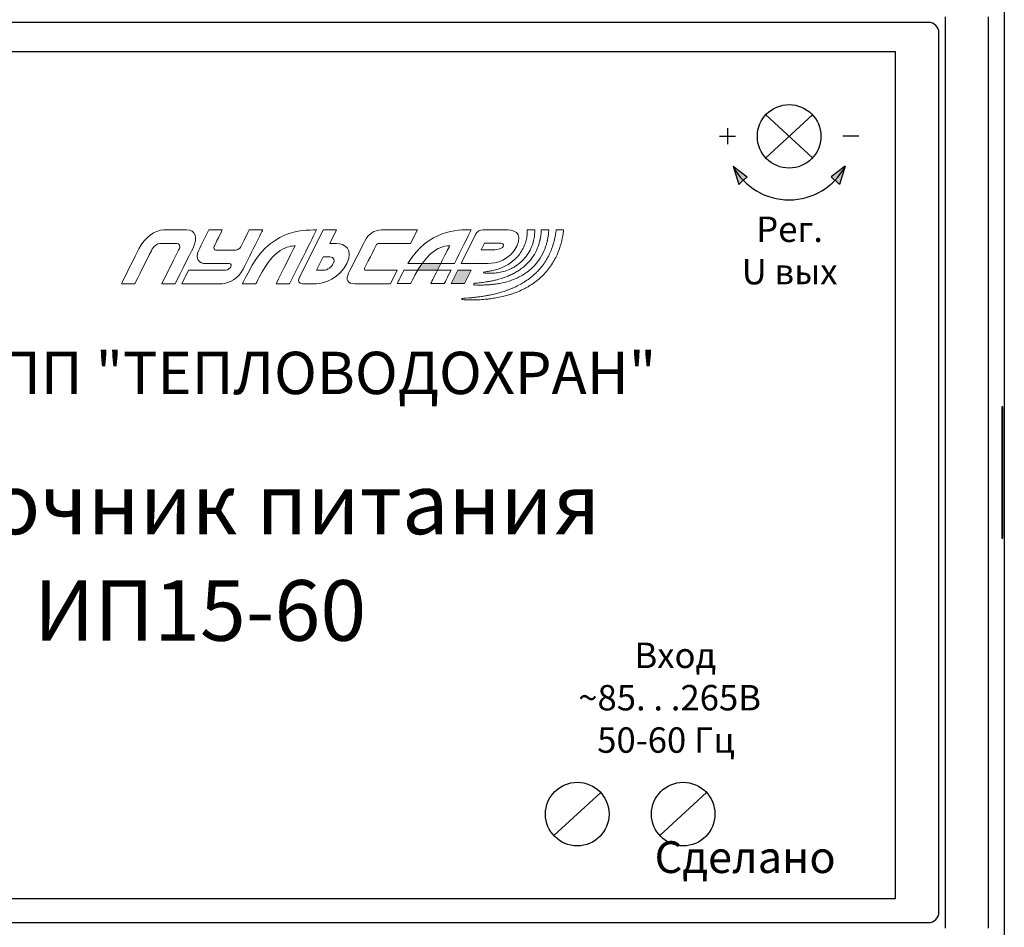
# Model space of a CAD drawing. Units: metres. Extents: x -354816 to 3094831, y -448416 to 512636.
# Drawn here: x 14948 to 14994, y -46800 to -46757 of the extents above; entities that cross this region are included whole.
import ezdxf

# ---------------------------------------------------------------- set-up
doc = ezdxf.new("R2010")
doc.units = ezdxf.units.M
doc.layers.add('layer 1', color=7, linetype='Continuous')
doc.layers.add('Основной', color=7, linetype='Continuous')
doc.styles.add('5', font='verdana.ttf', dxfattribs={"width": 0.8, "oblique": 15, "height": 5})
doc.styles.add('GOST-2.304_Type-B', font='GOST Common.ttf')

msp = doc.modelspace()

# ---------------------------------------------------------------- hatches: boundary and pattern name
h = msp.add_hatch(color=256)
h.paths.add_polyline_path([(14981.654, -46764.149), (14981.932, -46765.007), (14982.134, -46764.813, -0.068607)])
h.paths.add_polyline_path([(14982.14, -46764.819), (14982.318, -46764.648), (14981.654, -46764.149, 0.069287)])
h = msp.add_hatch(color=256)
h.paths.add_polyline_path([(14986.95, -46764.149), (14986.672, -46765.007), (14986.47, -46764.813, 0.068607)])
h.paths.add_polyline_path([(14986.286, -46764.648), (14986.95, -46764.149, -0.069287), (14986.464, -46764.819)])
at = {"layer": 'layer 1'}
h = msp.add_hatch(color=5, dxfattribs=at)
h.dxf.hatch_style = 2
h.paths.add_polyline_path([(14967.708, -46769.054), (14966.768, -46769.054), (14966.974, -46768.736), (14967.867, -46768.736)])
h = msp.add_hatch(color=5, dxfattribs=at)
h.dxf.hatch_style = 2
h.paths.add_polyline_path([(14968.66, -46769.054), (14968.343, -46769.689), (14968.978, -46769.689), (14969.295, -46769.054)])

# ---------------------------------------------------------------- linework, layer by layer
at = {"color": 7, "linetype": 'Continuous'}
for p, q in [((14994.458, -46735.481), (14994.458, -46821.742)), ((14990.873, -46757.361), (14924.373, -46757.361)), ((14991.69, -46800.122), (14991.69, -46757.101)), ((14993.69, -46757.101), (14993.69, -46800.122)), ((14991.373, -46799.361), (14991.373, -46757.861)), ((14994.389, -46775.511), (14994.346, -46775.511)), ((14994.346, -46775.511), (14994.346, -46781.711)), ((14994.389, -46781.711), (14994.389, -46775.511)), ((14994.346, -46781.711), (14994.389, -46781.711)), ((14924.373, -46799.861), (14990.873, -46799.861))]:
    msp.add_line(p, q, dxfattribs=at)
for p, q in [((14983.196, -46763.753), (14985.408, -46761.726)), ((14985.408, -46763.753), (14983.196, -46761.726)), ((14981.394, -46762.348), (14981.394, -46763.106)), ((14981.015, -46762.727), (14981.773, -46762.727)), ((14987.589, -46762.727), (14986.831, -46762.727)), ((14981.654, -46764.149), (14981.932, -46765.007)), ((14981.654, -46764.149), (14982.318, -46764.648)), ((14986.95, -46764.149), (14986.286, -46764.648)), ((14986.95, -46764.149), (14986.672, -46765.007)), ((14981.932, -46765.007), (14982.134, -46764.813)), ((14982.318, -46764.648), (14982.14, -46764.819)), ((14986.286, -46764.648), (14986.464, -46764.819)), ((14986.672, -46765.007), (14986.47, -46764.813)), ((14973.196, -46795.753), (14975.408, -46793.726)), ((14978.196, -46795.753), (14980.408, -46793.726))]:
    msp.add_line(p, q)
for centre in [(14984.302, -46762.74), (14974.302, -46794.74), (14979.302, -46794.74)]:
    msp.add_circle(centre, 1.5)
for centre, start, end in [((14990.873, -46757.861), 0, 90), ((14990.873, -46799.361), 270, 0)]:
    msp.add_arc(centre, 0.5, start, end, dxfattribs=at)
msp.add_arc((14984.302, -46762.74), 3, 208.0248, 331.9752)
at = {"layer": 'layer 1', "color": 5, "lineweight": 0}
for points in [[(14967.708, -46769.054), (14966.768, -46769.054), (14966.974, -46768.736), (14967.867, -46768.736), (14967.708, -46769.054)], [(14968.66, -46769.054), (14968.343, -46769.689), (14968.978, -46769.689), (14969.295, -46769.054), (14968.66, -46769.054)]]:
    msp.add_lwpolyline(points, dxfattribs=at)
for points, knots in [([(14952.785, -46769.699), (14952.785, -46769.699), (14953.51, -46768.25), (14953.605, -46768.058), (14953.872, -46767.525), (14954.368, -46767.159), (14954.783, -46767.159), (14955.021, -46767.159), (14955.625, -46767.159), (14955.863, -46767.159), (14956.282, -46767.159), (14956.412, -46767.525), (14956.168, -46768.014), (14956.047, -46768.255), (14955.325, -46769.699), (14955.325, -46769.699), (14955.325, -46769.699), (14954.69, -46769.699), (14954.69, -46769.699), (14954.69, -46769.699), (14955.501, -46768.077), (14955.526, -46768.028), (14955.573, -46767.934), (14955.534, -46767.794), (14955.411, -46767.794), (14955.361, -46767.794), (14954.647, -46767.794), (14954.6, -46767.794), (14954.488, -46767.794), (14954.31, -46767.92), (14954.243, -46768.054), (14954.211, -46768.118), (14953.42, -46769.699), (14953.42, -46769.699), (14953.42, -46769.699), (14952.785, -46769.699), (14952.785, -46769.699)], [0, 0, 0, 0, 1, 1, 1, 2, 2, 2, 3, 3, 3, 4, 4, 4, 5, 5, 5, 6, 6, 6, 7, 7, 7, 8, 8, 8, 9, 9, 9, 10, 10, 10, 11, 11, 11, 12, 12, 12, 12]), ([(14955.643, -46769.699), (14955.643, -46769.699), (14957.307, -46769.699), (14957.548, -46769.699), (14957.845, -46769.699), (14958.33, -46769.403), (14958.5, -46769.064), (14958.59, -46768.885), (14959.453, -46767.159), (14959.453, -46767.159), (14959.453, -46767.159), (14958.818, -46767.159), (14958.818, -46767.159), (14958.818, -46767.159), (14958.449, -46767.896), (14958.422, -46767.95), (14958.395, -46768.004), (14958.266, -46768.111), (14958.183, -46768.111), (14958.149, -46768.111), (14957.288, -46768.111), (14957.241, -46768.111), (14957.17, -46768.111), (14957.117, -46768.02), (14957.165, -46767.925), (14957.189, -46767.877), (14957.548, -46767.159), (14957.548, -46767.159), (14957.548, -46767.159), (14956.913, -46767.159), (14956.913, -46767.159), (14956.913, -46767.159), (14956.536, -46767.913), (14956.437, -46768.111), (14956.22, -46768.544), (14956.489, -46768.746), (14956.754, -46768.746), (14956.885, -46768.746), (14957.718, -46768.746), (14957.865, -46768.746), (14957.987, -46768.746), (14957.968, -46768.859), (14957.946, -46768.903), (14957.924, -46768.947), (14957.826, -46769.064), (14957.707, -46769.064), (14957.559, -46769.064), (14955.96, -46769.064), (14955.96, -46769.064), (14955.96, -46769.064), (14955.643, -46769.699), (14955.643, -46769.699)], [0, 0, 0, 0, 1, 1, 1, 2, 2, 2, 3, 3, 3, 4, 4, 4, 5, 5, 5, 6, 6, 6, 7, 7, 7, 8, 8, 8, 9, 9, 9, 10, 10, 10, 11, 11, 11, 12, 12, 12, 13, 13, 13, 14, 14, 14, 15, 15, 15, 16, 16, 16, 17, 17, 17, 17]), ([(14960.723, -46769.699), (14960.723, -46769.699), (14961.711, -46767.723), (14961.993, -46767.159), (14961.27, -46767.159), (14959.77, -46767.159), (14958.761, -46769.177), (14958.553, -46769.593), (14958.5, -46769.699), (14958.5, -46769.699), (14958.5, -46769.699), (14959.135, -46769.699), (14959.135, -46769.699), (14959.135, -46769.699), (14959.19, -46769.589), (14959.294, -46769.381), (14959.978, -46768.014), (14960.676, -46767.914), (14960.98, -46767.914), (14960.813, -46768.248), (14960.088, -46769.699), (14960.088, -46769.699), (14960.088, -46769.699), (14960.723, -46769.699), (14960.723, -46769.699)], [0, 0, 0, 0, 1, 1, 1, 2, 2, 2, 3, 3, 3, 4, 4, 4, 5, 5, 5, 6, 6, 6, 7, 7, 7, 8, 8, 8, 8]), ([(14962.628, -46767.794), (14962.628, -46767.794), (14962.945, -46767.159), (14962.945, -46767.159), (14962.945, -46767.159), (14962.31, -46767.159), (14962.31, -46767.159), (14962.31, -46767.159), (14961.2, -46769.38), (14961.2, -46769.38), (14961.2, -46769.38), (14961.2, -46769.38), (14961.169, -46769.442), (14961.111, -46769.563), (14961.161, -46769.699), (14961.327, -46769.699), (14961.526, -46769.699), (14961.792, -46769.699), (14961.993, -46769.699), (14962.36, -46769.699), (14963.085, -46769.42), (14963.422, -46768.746), (14963.758, -46768.073), (14963.319, -46767.794), (14962.945, -46767.794), (14962.648, -46767.794), (14962.628, -46767.794), (14962.628, -46767.794)], [0, 0, 0, 0, 1, 1, 1, 2, 2, 2, 3, 3, 3, 4, 4, 4, 5, 5, 5, 6, 6, 6, 7, 7, 7, 8, 8, 8, 9, 9, 9, 9]), ([(14965.485, -46769.699), (14965.485, -46769.699), (14963.998, -46769.699), (14963.806, -46769.699), (14963.466, -46769.699), (14963.36, -46769.505), (14963.511, -46769.203), (14963.63, -46768.965), (14964.166, -46767.893), (14964.285, -46767.655), (14964.433, -46767.358), (14964.718, -46767.159), (14965.063, -46767.159), (14965.304, -46767.159), (14966.755, -46767.159), (14966.755, -46767.159), (14966.755, -46767.159), (14966.438, -46767.794), (14966.438, -46767.794), (14966.438, -46767.794), (14964.997, -46767.794), (14964.947, -46767.794), (14964.898, -46767.794), (14964.832, -46767.831), (14964.807, -46767.88), (14964.782, -46767.93), (14964.289, -46768.917), (14964.265, -46768.964), (14964.238, -46769.018), (14964.251, -46769.064), (14964.315, -46769.064), (14964.38, -46769.064), (14965.803, -46769.064), (14965.803, -46769.064), (14965.803, -46769.064), (14965.485, -46769.699), (14965.485, -46769.699)], [0, 0, 0, 0, 1, 1, 1, 2, 2, 2, 3, 3, 3, 4, 4, 4, 5, 5, 5, 6, 6, 6, 7, 7, 7, 8, 8, 8, 9, 9, 9, 10, 10, 10, 11, 11, 11, 12, 12, 12, 12]), ([(14966.974, -46768.736), (14967.525, -46767.995), (14968.035, -46767.903), (14968.283, -46767.903), (14968.212, -46768.045), (14968.04, -46768.383), (14967.867, -46768.736), (14967.867, -46768.736), (14968.502, -46768.736), (14968.502, -46768.736), (14968.796, -46768.172), (14969.145, -46767.449), (14969.295, -46767.149), (14968.628, -46767.149), (14967.299, -46767.149), (14966.305, -46768.736), (14966.305, -46768.736), (14966.974, -46768.736), (14966.974, -46768.736)], [0, 0, 0, 0, 1, 1, 1, 2, 2, 2, 3, 3, 3, 4, 4, 4, 5, 5, 5, 6, 6, 6, 6]), ([(14970.883, -46767.149), (14970.635, -46767.149), (14970.143, -46767.149), (14969.849, -46767.149), (14969.708, -46767.149), (14969.578, -46767.225), (14969.513, -46767.348), (14969.472, -46767.43), (14969.472, -46767.43), (14969.472, -46767.43), (14969.472, -46767.43), (14968.819, -46768.736), (14968.819, -46768.736), (14968.819, -46768.736), (14969.454, -46768.736), (14969.454, -46768.736), (14969.454, -46768.736), (14969.597, -46768.736), (14969.778, -46768.736), (14969.876, -46768.736), (14969.985, -46768.736), (14970.089, -46768.736), (14970.462, -46768.736), (14971.11, -46768.6), (14971.446, -46767.927), (14971.783, -46767.253), (14971.25, -46767.149), (14970.883, -46767.149)], [0, 0, 0, 0, 1, 1, 1, 2, 2, 2, 3, 3, 3, 4, 4, 4, 5, 5, 5, 6, 6, 6, 7, 7, 7, 8, 8, 8, 9, 9, 9, 9]), ([(14973.302, -46767.149), (14973.301, -46767.16), (14973.3, -46767.171), (14973.299, -46767.182), (14973.287, -46767.306), (14973.265, -46767.445), (14973.232, -46767.595), (14973.2, -46767.745), (14973.152, -46767.904), (14973.089, -46768.067), (14973.028, -46768.231), (14972.948, -46768.398), (14972.851, -46768.561), (14972.757, -46768.727), (14972.636, -46768.884), (14972.503, -46769.034), (14972.469, -46769.07), (14972.435, -46769.107), (14972.4, -46769.144), (14972.365, -46769.18), (14972.326, -46769.213), (14972.289, -46769.248), (14972.289, -46769.248), (14972.234, -46769.3), (14972.234, -46769.3), (14972.215, -46769.318), (14972.194, -46769.333), (14972.175, -46769.349), (14972.175, -46769.349), (14972.055, -46769.446), (14972.055, -46769.446), (14972.015, -46769.478), (14971.971, -46769.505), (14971.929, -46769.535), (14971.929, -46769.535), (14971.866, -46769.579), (14971.866, -46769.579), (14971.866, -46769.579), (14971.834, -46769.6), (14971.834, -46769.6), (14971.834, -46769.6), (14971.801, -46769.62), (14971.801, -46769.62), (14971.757, -46769.646), (14971.713, -46769.672), (14971.668, -46769.698), (14971.646, -46769.711), (14971.625, -46769.724), (14971.602, -46769.737), (14971.602, -46769.737), (14971.533, -46769.771), (14971.533, -46769.771), (14971.442, -46769.816), (14971.353, -46769.864), (14971.259, -46769.901), (14971.212, -46769.92), (14971.166, -46769.94), (14971.121, -46769.959), (14971.075, -46769.98), (14971.028, -46769.993), (14970.982, -46770.01), (14970.798, -46770.079), (14970.613, -46770.126), (14970.438, -46770.174), (14970.349, -46770.193), (14970.263, -46770.212), (14970.18, -46770.231), (14970.159, -46770.236), (14970.138, -46770.24), (14970.118, -46770.245), (14970.097, -46770.249), (14970.077, -46770.252), (14970.056, -46770.255), (14970.015, -46770.262), (14969.975, -46770.268), (14969.936, -46770.275), (14969.858, -46770.287), (14969.782, -46770.301), (14969.711, -46770.312), (14969.639, -46770.32), (14969.571, -46770.328), (14969.506, -46770.336), (14969.442, -46770.343), (14969.382, -46770.35), (14969.326, -46770.357), (14969.27, -46770.361), (14969.218, -46770.365), (14969.171, -46770.368), (14968.984, -46770.383), (14968.877, -46770.391), (14968.877, -46770.391), (14968.862, -46770.392), (14968.85, -46770.404), (14968.85, -46770.42), (14968.849, -46770.436), (14968.862, -46770.45), (14968.879, -46770.45), (14968.879, -46770.45), (14968.986, -46770.453), (14969.173, -46770.459), (14969.22, -46770.46), (14969.272, -46770.462), (14969.329, -46770.463), (14969.386, -46770.461), (14969.448, -46770.46), (14969.513, -46770.458), (14969.58, -46770.456), (14969.65, -46770.454), (14969.724, -46770.451), (14969.798, -46770.448), (14969.875, -46770.44), (14969.956, -46770.433), (14969.997, -46770.429), (14970.038, -46770.425), (14970.081, -46770.421), (14970.102, -46770.419), (14970.123, -46770.418), (14970.144, -46770.415), (14970.166, -46770.412), (14970.187, -46770.409), (14970.209, -46770.406), (14970.296, -46770.393), (14970.386, -46770.38), (14970.478, -46770.366), (14970.662, -46770.331), (14970.856, -46770.29), (14971.053, -46770.23), (14971.102, -46770.215), (14971.153, -46770.204), (14971.202, -46770.185), (14971.252, -46770.167), (14971.301, -46770.15), (14971.351, -46770.132), (14971.452, -46770.099), (14971.55, -46770.053), (14971.65, -46770.009), (14971.65, -46770.009), (14971.724, -46769.975), (14971.724, -46769.975), (14971.749, -46769.963), (14971.773, -46769.95), (14971.797, -46769.937), (14971.846, -46769.911), (14971.894, -46769.885), (14971.943, -46769.859), (14971.943, -46769.859), (14971.98, -46769.839), (14971.98, -46769.839), (14971.98, -46769.839), (14972.015, -46769.817), (14972.015, -46769.817), (14972.015, -46769.817), (14972.086, -46769.772), (14972.086, -46769.772), (14972.132, -46769.742), (14972.181, -46769.714), (14972.226, -46769.681), (14972.226, -46769.681), (14972.361, -46769.581), (14972.361, -46769.581), (14972.383, -46769.564), (14972.406, -46769.549), (14972.427, -46769.53), (14972.427, -46769.53), (14972.491, -46769.476), (14972.491, -46769.476), (14972.533, -46769.439), (14972.576, -46769.404), (14972.616, -46769.365), (14972.655, -46769.325), (14972.694, -46769.286), (14972.733, -46769.246), (14972.884, -46769.084), (14973.021, -46768.913), (14973.131, -46768.733), (14973.243, -46768.554), (14973.338, -46768.371), (14973.407, -46768.191), (14973.478, -46768.011), (14973.532, -46767.836), (14973.568, -46767.672), (14973.607, -46767.508), (14973.632, -46767.355), (14973.646, -46767.22), (14973.649, -46767.195), (14973.651, -46767.172), (14973.653, -46767.149), (14973.653, -46767.149), (14973.302, -46767.149), (14973.302, -46767.149)], [0, 0, 0, 0, 1, 1, 1, 2, 2, 2, 3, 3, 3, 4, 4, 4, 5, 5, 5, 6, 6, 6, 7, 7, 7, 8, 8, 8, 9, 9, 9, 10, 10, 10, 11, 11, 11, 12, 12, 12, 13, 13, 13, 14, 14, 14, 15, 15, 15, 16, 16, 16, 17, 17, 17, 18, 18, 18, 19, 19, 19, 20, 20, 20, 21, 21, 21, 22, 22, 22, 23, 23, 23, 24, 24, 24, 25, 25, 25, 26, 26, 26, 27, 27, 27, 28, 28, 28, 29, 29, 29, 30, 30, 30, 31, 31, 31, 32, 32, 32, 33, 33, 33, 34, 34, 34, 35, 35, 35, 36, 36, 36, 37, 37, 37, 38, 38, 38, 39, 39, 39, 40, 40, 40, 41, 41, 41, 42, 42, 42, 43, 43, 43, 44, 44, 44, 45, 45, 45, 46, 46, 46, 47, 47, 47, 48, 48, 48, 49, 49, 49, 50, 50, 50, 51, 51, 51, 52, 52, 52, 53, 53, 53, 54, 54, 54, 55, 55, 55, 56, 56, 56, 57, 57, 57, 58, 58, 58, 59, 59, 59, 60, 60, 60, 61, 61, 61, 62, 62, 62, 63, 63, 63, 63]), ([(14972.605, -46767.149), (14972.605, -46767.162), (14972.604, -46767.176), (14972.604, -46767.19), (14972.601, -46767.236), (14972.596, -46767.285), (14972.591, -46767.336), (14972.585, -46767.388), (14972.577, -46767.441), (14972.569, -46767.497), (14972.564, -46767.525), (14972.558, -46767.553), (14972.553, -46767.582), (14972.55, -46767.596), (14972.547, -46767.611), (14972.544, -46767.625), (14972.541, -46767.64), (14972.537, -46767.654), (14972.534, -46767.669), (14972.526, -46767.699), (14972.519, -46767.728), (14972.511, -46767.759), (14972.502, -46767.789), (14972.493, -46767.819), (14972.483, -46767.85), (14972.443, -46767.971), (14972.396, -46768.099), (14972.329, -46768.221), (14972.263, -46768.344), (14972.184, -46768.466), (14972.092, -46768.581), (14971.999, -46768.695), (14971.893, -46768.801), (14971.777, -46768.898), (14971.72, -46768.948), (14971.658, -46768.991), (14971.597, -46769.036), (14971.534, -46769.077), (14971.471, -46769.12), (14971.405, -46769.156), (14971.341, -46769.195), (14971.273, -46769.227), (14971.207, -46769.262), (14971.139, -46769.292), (14971.073, -46769.324), (14971.004, -46769.35), (14970.87, -46769.406), (14970.735, -46769.446), (14970.606, -46769.486), (14970.541, -46769.503), (14970.478, -46769.519), (14970.416, -46769.535), (14970.354, -46769.548), (14970.293, -46769.561), (14970.236, -46769.574), (14970.177, -46769.584), (14970.121, -46769.594), (14970.068, -46769.604), (14970.015, -46769.612), (14969.964, -46769.619), (14969.916, -46769.626), (14969.868, -46769.634), (14969.823, -46769.639), (14969.782, -46769.643), (14969.74, -46769.648), (14969.702, -46769.652), (14969.668, -46769.657), (14969.528, -46769.669), (14969.448, -46769.676), (14969.448, -46769.676), (14969.431, -46769.677), (14969.418, -46769.699), (14969.417, -46769.715), (14969.416, -46769.734), (14969.43, -46769.724), (14969.448, -46769.759), (14969.448, -46769.759), (14969.449, -46769.759), (14969.449, -46769.759), (14969.449, -46769.759), (14969.529, -46769.756), (14969.669, -46769.762), (14969.74, -46769.763), (14969.827, -46769.762), (14969.926, -46769.758), (14969.976, -46769.757), (14970.028, -46769.754), (14970.084, -46769.751), (14970.14, -46769.747), (14970.198, -46769.742), (14970.259, -46769.737), (14970.32, -46769.73), (14970.383, -46769.722), (14970.449, -46769.715), (14970.514, -46769.704), (14970.582, -46769.694), (14970.652, -46769.682), (14970.79, -46769.654), (14970.936, -46769.621), (14971.084, -46769.573), (14971.159, -46769.551), (14971.233, -46769.521), (14971.308, -46769.493), (14971.382, -46769.461), (14971.458, -46769.431), (14971.531, -46769.392), (14971.606, -46769.357), (14971.678, -46769.314), (14971.751, -46769.272), (14971.821, -46769.227), (14971.893, -46769.181), (14971.96, -46769.129), (14972.095, -46769.027), (14972.222, -46768.911), (14972.333, -46768.784), (14972.444, -46768.657), (14972.54, -46768.52), (14972.619, -46768.38), (14972.7, -46768.24), (14972.76, -46768.096), (14972.808, -46767.957), (14972.819, -46767.922), (14972.831, -46767.888), (14972.842, -46767.854), (14972.851, -46767.819), (14972.86, -46767.785), (14972.869, -46767.752), (14972.873, -46767.735), (14972.877, -46767.719), (14972.882, -46767.702), (14972.885, -46767.686), (14972.889, -46767.669), (14972.892, -46767.653), (14972.899, -46767.62), (14972.905, -46767.589), (14972.912, -46767.557), (14972.923, -46767.494), (14972.931, -46767.434), (14972.939, -46767.376), (14972.944, -46767.319), (14972.95, -46767.264), (14972.954, -46767.213), (14972.955, -46767.191), (14972.956, -46767.169), (14972.957, -46767.149), (14972.957, -46767.149), (14972.605, -46767.149), (14972.605, -46767.149)], [0, 0, 0, 0, 1, 1, 1, 2, 2, 2, 3, 3, 3, 4, 4, 4, 5, 5, 5, 6, 6, 6, 7, 7, 7, 8, 8, 8, 9, 9, 9, 10, 10, 10, 11, 11, 11, 12, 12, 12, 13, 13, 13, 14, 14, 14, 15, 15, 15, 16, 16, 16, 17, 17, 17, 18, 18, 18, 19, 19, 19, 20, 20, 20, 21, 21, 21, 22, 22, 22, 23, 23, 23, 24, 24, 24, 25, 25, 25, 26, 26, 26, 27, 27, 27, 28, 28, 28, 29, 29, 29, 30, 30, 30, 31, 31, 31, 32, 32, 32, 33, 33, 33, 34, 34, 34, 35, 35, 35, 36, 36, 36, 37, 37, 37, 38, 38, 38, 39, 39, 39, 40, 40, 40, 41, 41, 41, 42, 42, 42, 43, 43, 43, 44, 44, 44, 45, 45, 45, 46, 46, 46, 47, 47, 47, 48, 48, 48, 49, 49, 49, 49]), ([(14971.941, -46767.149), (14971.942, -46767.183), (14971.944, -46767.221), (14971.943, -46767.264), (14971.943, -46767.294), (14971.939, -46767.327), (14971.938, -46767.361), (14971.933, -46767.396), (14971.931, -46767.432), (14971.924, -46767.469), (14971.914, -46767.545), (14971.896, -46767.625), (14971.872, -46767.709), (14971.847, -46767.793), (14971.815, -46767.88), (14971.775, -46767.968), (14971.735, -46768.055), (14971.685, -46768.141), (14971.63, -46768.225), (14971.615, -46768.246), (14971.601, -46768.267), (14971.586, -46768.288), (14971.586, -46768.288), (14971.539, -46768.348), (14971.539, -46768.348), (14971.524, -46768.369), (14971.506, -46768.388), (14971.489, -46768.408), (14971.473, -46768.427), (14971.456, -46768.447), (14971.438, -46768.465), (14971.367, -46768.541), (14971.288, -46768.609), (14971.207, -46768.672), (14971.126, -46768.735), (14971.039, -46768.788), (14970.952, -46768.837), (14970.908, -46768.86), (14970.865, -46768.884), (14970.821, -46768.903), (14970.777, -46768.922), (14970.734, -46768.943), (14970.691, -46768.959), (14970.648, -46768.976), (14970.606, -46768.993), (14970.564, -46769.005), (14970.522, -46769.019), (14970.482, -46769.033), (14970.442, -46769.042), (14970.403, -46769.052), (14970.365, -46769.064), (14970.329, -46769.072), (14970.292, -46769.08), (14970.257, -46769.088), (14970.225, -46769.095), (14970.159, -46769.108), (14970.102, -46769.117), (14970.054, -46769.126), (14969.956, -46769.139), (14969.9, -46769.147), (14969.9, -46769.147), (14969.891, -46769.148), (14969.883, -46769.156), (14969.882, -46769.166), (14969.881, -46769.178), (14969.89, -46769.188), (14969.901, -46769.189), (14969.901, -46769.189), (14969.957, -46769.195), (14970.056, -46769.203), (14970.105, -46769.205), (14970.167, -46769.207), (14970.237, -46769.206), (14970.306, -46769.203), (14970.385, -46769.202), (14970.471, -46769.19), (14970.514, -46769.186), (14970.559, -46769.178), (14970.605, -46769.17), (14970.652, -46769.164), (14970.699, -46769.152), (14970.748, -46769.141), (14970.846, -46769.119), (14970.947, -46769.085), (14971.05, -46769.045), (14971.1, -46769.022), (14971.154, -46769.002), (14971.204, -46768.975), (14971.229, -46768.962), (14971.255, -46768.949), (14971.281, -46768.935), (14971.306, -46768.92), (14971.331, -46768.905), (14971.356, -46768.89), (14971.455, -46768.827), (14971.554, -46768.757), (14971.642, -46768.675), (14971.73, -46768.594), (14971.814, -46768.505), (14971.885, -46768.41), (14971.957, -46768.315), (14972.021, -46768.215), (14972.073, -46768.114), (14972.124, -46768.012), (14972.167, -46767.911), (14972.199, -46767.811), (14972.23, -46767.711), (14972.255, -46767.615), (14972.269, -46767.524), (14972.277, -46767.479), (14972.281, -46767.435), (14972.287, -46767.393), (14972.289, -46767.351), (14972.293, -46767.311), (14972.294, -46767.274), (14972.295, -46767.228), (14972.295, -46767.187), (14972.293, -46767.149), (14972.293, -46767.149), (14971.941, -46767.149), (14971.941, -46767.149)], [0, 0, 0, 0, 1, 1, 1, 2, 2, 2, 3, 3, 3, 4, 4, 4, 5, 5, 5, 6, 6, 6, 7, 7, 7, 8, 8, 8, 9, 9, 9, 10, 10, 10, 11, 11, 11, 12, 12, 12, 13, 13, 13, 14, 14, 14, 15, 15, 15, 16, 16, 16, 17, 17, 17, 18, 18, 18, 19, 19, 19, 20, 20, 20, 21, 21, 21, 22, 22, 22, 23, 23, 23, 24, 24, 24, 25, 25, 25, 26, 26, 26, 27, 27, 27, 28, 28, 28, 29, 29, 29, 30, 30, 30, 31, 31, 31, 32, 32, 32, 33, 33, 33, 34, 34, 34, 35, 35, 35, 36, 36, 36, 37, 37, 37, 38, 38, 38, 39, 39, 39, 40, 40, 40, 40]), ([(14970.805, -46767.94), (14970.731, -46768.081), (14970.458, -46768.101), (14970.248, -46768.101), (14969.97, -46768.101), (14969.772, -46768.101), (14969.772, -46768.101), (14969.772, -46768.101), (14969.93, -46767.784), (14969.93, -46767.784), (14969.93, -46767.784), (14970.272, -46767.784), (14970.565, -46767.784), (14970.775, -46767.784), (14970.871, -46767.813), (14970.805, -46767.94)], [0, 0, 0, 0, 1, 1, 1, 2, 2, 2, 3, 3, 3, 4, 4, 4, 5, 5, 5, 5]), ([(14962.31, -46769.064), (14962.017, -46769.064), (14961.993, -46769.064), (14961.993, -46769.064), (14961.993, -46769.064), (14962.31, -46768.429), (14962.31, -46768.429), (14962.31, -46768.429), (14962.35, -46768.429), (14962.628, -46768.429), (14962.838, -46768.429), (14962.858, -46768.604), (14962.787, -46768.746), (14962.715, -46768.889), (14962.52, -46769.064), (14962.31, -46769.064)], [0, 0, 0, 0, 1, 1, 1, 2, 2, 2, 3, 3, 3, 4, 4, 4, 5, 5, 5, 5]), ([(14966.122, -46769.054), (14966.102, -46769.089), (14966.083, -46769.128), (14966.064, -46769.167), (14965.856, -46769.583), (14965.803, -46769.689), (14965.803, -46769.689), (14965.803, -46769.689), (14966.438, -46769.689), (14966.438, -46769.689), (14966.438, -46769.689), (14966.493, -46769.578), (14966.596, -46769.371), (14966.654, -46769.256), (14966.711, -46769.159), (14966.769, -46769.054), (14966.769, -46769.054), (14966.122, -46769.054), (14966.122, -46769.054)], [0, 0, 0, 0, 1, 1, 1, 2, 2, 2, 3, 3, 3, 4, 4, 4, 5, 5, 5, 6, 6, 6, 6]), ([(14967.708, -46769.054), (14967.534, -46769.406), (14967.39, -46769.689), (14967.39, -46769.689), (14967.39, -46769.689), (14968.025, -46769.689), (14968.025, -46769.689), (14968.025, -46769.689), (14968.159, -46769.442), (14968.343, -46769.054), (14968.343, -46769.054), (14967.708, -46769.054), (14967.708, -46769.054)], [0, 0, 0, 0, 1, 1, 1, 2, 2, 2, 3, 3, 3, 4, 4, 4, 4])]:
    msp.add_open_spline(points, degree=3, knots=knots, dxfattribs=at)
at = {"layer": 'Основной', "color": 7, "linetype": 'Continuous'}
for p, q in [((14925.302, -46758.74), (14989.302, -46758.74)), ((14989.302, -46758.74), (14989.302, -46798.74)), ((14989.302, -46798.74), (14925.302, -46798.74))]:
    msp.add_line(p, q, dxfattribs=at)

# ---------------------------------------------------------------- texts
at = {"lineweight": 30, "char_height": 1.2, "style": 'GOST-2.304_Type-B'}
for s, width, heights, insert, attachment_point in [('Рег. \\PU вых', 6.0065, [4.942], (14984.324, -46768.126), 5), ('\\pi7.24543;Вход\\P\\pi5.03452;~85. . .265В                     \\P\\pi5.77998;50-60 Гц', 17.73086, [16.475], (14968.307, -46786.644), 1)]:
    msp.add_mtext_dynamic_manual_height_columns(s, width=width, gutter_width=1, heights=heights, dxfattribs=dict(at, insert=insert, attachment_point=attachment_point))
at = {"insert": (14914.927, -46796.022), "char_height": 1.5, "attachment_point": 1, "style": 'GOST-2.304_Type-B'}
msp.add_mtext_dynamic_manual_height_columns('\\pi42.01612;Сделано в России', width=57.4434, gutter_width=12.5, heights=[0], dxfattribs=at)
at = {"layer": 'Основной', "color": 7, "linetype": 'Continuous', "style": '5'}
for s, height, p in [(' НПП "ТЕПЛОВОДОХРАН"', 2, (14944.424, -46774.91)), ('Источник питания', 2.86, (14939.739, -46781.524)), ('ИП15-60', 2.86, (14948.652, -46786.555))]:
    msp.add_text(s, height=height, dxfattribs=at).set_placement(p)

doc.saveas('drawing.dxf')
